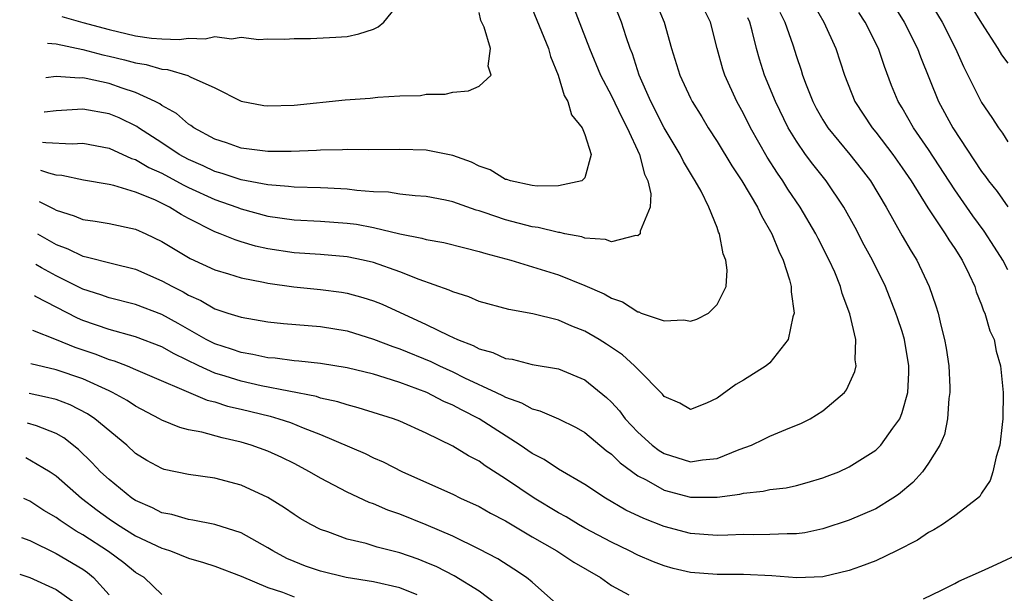
# Model space of a CAD drawing. Units: inches. Extents: x 2505289 to 2508000, y 1515000 to 1518000.
# Drawn here: x 2505356 to 2505431, y 1516282 to 1516325 of the extents above; entities that cross this region are included whole.
import ezdxf

# ---------------------------------------------------------------- set-up
doc = ezdxf.new("R2010")
doc.units = ezdxf.units.IN
doc.header["$MEASUREMENT"] = 0
doc.layers.add('LD25051515_2ft', color=63, linetype='Continuous')

msp = doc.modelspace()

# ---------------------------------------------------------------- linework, layer by layer
at = {"layer": 'LD25051515_2ft'}
for points, elevation in [([(2505426.489, 1516329), (2505429, 1516324.922), (2505430.253, 1516323), (2505430.524, 1516322.524), (2505431, 1516321.894)], 7846), ([(2505421.576, 1516327.576), (2505423.166, 1516325), (2505424.172, 1516323), (2505424.389, 1516322.388), (2505425.761, 1516319), (2505426.847, 1516317), (2505429, 1516313.707), (2505429.313, 1516313.314), (2505429.53, 1516313), (2505430.187, 1516312.188), (2505431, 1516311.039)], 7850), ([(2505404.168, 1516327), (2505405.002, 1516325), (2505405.555, 1516323), (2505406.18, 1516321), (2505407, 1516319.243), (2505407.121, 1516319), (2505407.839, 1516317.839), (2505408.334, 1516317), (2505409, 1516315.975), (2505410.122, 1516314.122), (2505410.882, 1516313), (2505412.066, 1516311), (2505412.351, 1516310.351), (2505413.145, 1516309), (2505413.67, 1516307.67), (2505414.011, 1516307), (2505414.488, 1516305.512), (2505414.611, 1516305), (2505414.6, 1516304.6), (2505414.821, 1516303), (2505414.722, 1516302.722), (2505414.39, 1516301), (2505413, 1516299.233), (2505412.709, 1516299), (2505411, 1516297.917), (2505410.407, 1516297.593), (2505409, 1516296.555), (2505408.192, 1516296.193), (2505407, 1516295.703), (2505406.191, 1516296.192), (2505405, 1516296.678), (2505404.867, 1516296.867), (2505403, 1516298.746), (2505402.764, 1516299), (2505401.836, 1516299.836), (2505401, 1516300.386), (2505400.641, 1516300.641), (2505400.069, 1516301), (2505399, 1516301.635), (2505398.014, 1516302.013), (2505397, 1516302.454), (2505395.067, 1516302.932), (2505393.256, 1516303.256), (2505391, 1516303.876), (2505390.215, 1516304.215), (2505389, 1516304.593), (2505388.73, 1516304.731), (2505386.467, 1516305.532), (2505385, 1516306.118), (2505383, 1516306.823), (2505382.233, 1516307), (2505381, 1516307.258), (2505379, 1516307.431), (2505377, 1516307.558), (2505375, 1516307.854), (2505374.067, 1516308.067), (2505373, 1516308.38), (2505372.525, 1516308.525), (2505371.394, 1516309), (2505371, 1516309.146), (2505369, 1516310.144), (2505368.444, 1516310.444), (2505367.571, 1516311), (2505366.451, 1516311.549), (2505365, 1516312.153), (2505363.345, 1516312.655), (2505363, 1516312.728), (2505361.059, 1516313.059), (2505359.412, 1516313.412), (2505359, 1516313.435), (2505358.45, 1516313.572), (2505357.841, 1516313.776)], 7862), ([(2505357.954, 1516315.929), (2505358.207, 1516315.905), (2505360.209, 1516315.791), (2505361, 1516315.844), (2505363, 1516315.47), (2505364.69, 1516314.69), (2505365, 1516314.602), (2505366.006, 1516314.006), (2505367, 1516313.567), (2505368.059, 1516313), (2505368.659, 1516312.659), (2505369, 1516312.495), (2505371, 1516311.579), (2505372.669, 1516311), (2505373, 1516310.868), (2505375, 1516310.321), (2505377, 1516310.046), (2505379, 1516309.956), (2505381, 1516309.808), (2505381.711, 1516309.711), (2505383, 1516309.465), (2505385, 1516308.989), (2505386.667, 1516308.667), (2505387, 1516308.559), (2505388.335, 1516308.335), (2505389.918, 1516307.918), (2505391, 1516307.661), (2505391.491, 1516307.491), (2505393.406, 1516307), (2505395.699, 1516306.301), (2505397, 1516305.884), (2505399, 1516305.087), (2505400.451, 1516304.451), (2505401, 1516304.12), (2505401.841, 1516303.842), (2505403, 1516303.088), (2505403.083, 1516303.083), (2505403.269, 1516303), (2505405, 1516302.398), (2505406.477, 1516302.477), (2505407, 1516302.386), (2505407.47, 1516302.53), (2505408.354, 1516303), (2505409, 1516303.633), (2505409.679, 1516305), (2505409.77, 1516306.23), (2505409.673, 1516307), (2505409.465, 1516307.465), (2505409.191, 1516309), (2505409.119, 1516309.119), (2505409, 1516309.458), (2505408.379, 1516311), (2505407.795, 1516312.205), (2505407.352, 1516313), (2505407.207, 1516313.208), (2505406.457, 1516314.457), (2505406.21, 1516315), (2505405, 1516317.001), (2505403.978, 1516319), (2505403.116, 1516321), (2505402.6, 1516322.599), (2505402.435, 1516323), (2505402.12, 1516323.88), (2505401.757, 1516325), (2505400.949, 1516327.051)], 7864), ([(2505424.896, 1516326.896), (2505426.03, 1516325), (2505427.046, 1516323), (2505427.635, 1516321.635), (2505429, 1516318.927), (2505429.799, 1516317.799), (2505430.292, 1516317), (2505430.6, 1516316.599), (2505431, 1516315.96)], 7848), ([(2505416.322, 1516326.322), (2505417.087, 1516325), (2505417.986, 1516323), (2505418.643, 1516321), (2505419.414, 1516319), (2505420.731, 1516317), (2505421, 1516316.678), (2505422.286, 1516315), (2505423, 1516313.993), (2505423.673, 1516313), (2505424.953, 1516310.953), (2505426.255, 1516309), (2505426.533, 1516308.533), (2505427, 1516307.869), (2505427.549, 1516307), (2505428.076, 1516305.924), (2505428.497, 1516305), (2505428.609, 1516304.61), (2505429, 1516303.627), (2505429.163, 1516303.163), (2505429.253, 1516303), (2505429.646, 1516301.646), (2505429.954, 1516301), (2505430.127, 1516300.127), (2505430.447, 1516299), (2505430.642, 1516297), (2505430.627, 1516295), (2505430.566, 1516294.567), (2505430.398, 1516293), (2505430.12, 1516292.119), (2505429.857, 1516291), (2505429.658, 1516290.343), (2505429, 1516289.37), (2505428.871, 1516289.129), (2505428.73, 1516289), (2505427, 1516287.651), (2505426.06, 1516287), (2505425.401, 1516286.599), (2505425, 1516286.402), (2505424.177, 1516285.823), (2505422.567, 1516285), (2505421, 1516284.258), (2505419.84, 1516283.84), (2505419, 1516283.514), (2505417, 1516283.039), (2505415.023, 1516282.977), (2505413.134, 1516283.134), (2505411, 1516283.228), (2505409, 1516283.223), (2505407, 1516283.371), (2505405.681, 1516283.681), (2505405, 1516283.867), (2505404.185, 1516284.185), (2505403, 1516284.685), (2505402.383, 1516285), (2505401, 1516285.66), (2505399, 1516286.721), (2505398.504, 1516287), (2505397.576, 1516287.576), (2505397, 1516287.888), (2505395.16, 1516289), (2505393, 1516290.464), (2505391.451, 1516291.451), (2505391, 1516291.782), (2505390.189, 1516292.19), (2505389, 1516292.917), (2505387, 1516293.902), (2505385, 1516294.815), (2505384.506, 1516295), (2505381.837, 1516295.837), (2505381, 1516296.046), (2505380.293, 1516296.293), (2505379, 1516296.57), (2505378.68, 1516296.679), (2505374.499, 1516297.501), (2505373, 1516297.838), (2505371.776, 1516298.224), (2505371, 1516298.449), (2505369.782, 1516299), (2505367.91, 1516299.91), (2505367, 1516300.436), (2505365, 1516301.201), (2505363, 1516301.751), (2505361, 1516302.444), (2505360.605, 1516302.605), (2505357.432, 1516304.241), (2505357.342, 1516304.296)], 7854), ([(2505357.718, 1516311.439), (2505358.805, 1516310.882), (2505359, 1516310.768), (2505360.353, 1516310.353), (2505361, 1516310.071), (2505361.947, 1516309.947), (2505363, 1516309.778), (2505365, 1516309.35), (2505365.771, 1516309), (2505367, 1516308.412), (2505367.868, 1516307.868), (2505369.13, 1516307.13), (2505371, 1516306.267), (2505372.033, 1516305.968), (2505373, 1516305.655), (2505374.673, 1516305.327), (2505375, 1516305.249), (2505376.977, 1516304.977), (2505379, 1516304.783), (2505380.577, 1516304.577), (2505381, 1516304.508), (2505382.186, 1516304.186), (2505383, 1516303.92), (2505383.657, 1516303.657), (2505387, 1516302.134), (2505388.706, 1516301.294), (2505389.352, 1516301), (2505390.545, 1516300.545), (2505391, 1516300.297), (2505392.023, 1516300.023), (2505393, 1516299.569), (2505393.499, 1516299.498), (2505395, 1516299.117), (2505397, 1516298.773), (2505399, 1516297.947), (2505400.622, 1516296.622), (2505401, 1516296.262), (2505401.612, 1516295.613), (2505402.05, 1516295), (2505403, 1516293.997), (2505404.093, 1516293), (2505404.606, 1516292.606), (2505405, 1516292.366), (2505407, 1516291.743), (2505407.889, 1516291.888), (2505409, 1516291.988), (2505410.673, 1516292.673), (2505411.595, 1516293), (2505412.55, 1516293.45), (2505413, 1516293.692), (2505414.198, 1516294.198), (2505415, 1516294.505), (2505415.347, 1516294.653), (2505416.031, 1516295), (2505417, 1516295.605), (2505418.641, 1516297), (2505418.801, 1516297.199), (2505419.419, 1516298.581), (2505419.521, 1516299), (2505419.447, 1516299.447), (2505419.487, 1516301), (2505419.057, 1516302.943), (2505418.464, 1516304.464), (2505418.347, 1516305), (2505417.9, 1516306.099), (2505417.493, 1516307), (2505416.645, 1516308.646), (2505416.479, 1516309), (2505415.286, 1516311), (2505414.366, 1516312.366), (2505413.975, 1516313), (2505413.573, 1516313.573), (2505412.797, 1516314.797), (2505411.538, 1516317), (2505411, 1516318.087), (2505410.5, 1516319), (2505409.586, 1516321), (2505409.444, 1516321.444), (2505409.003, 1516323), (2505408.507, 1516325), (2505408.005, 1516326.005)], 7860), ([(2505398.146, 1516326.146), (2505399.358, 1516323), (2505400.192, 1516321), (2505401, 1516319.437), (2505401.788, 1516317.788), (2505402.196, 1516317), (2505403.121, 1516315), (2505403.511, 1516313.51), (2505403.757, 1516313), (2505403.977, 1516312.023), (2505403.94, 1516311), (2505403.181, 1516309.181), (2505403.169, 1516309), (2505403, 1516308.837), (2505402.859, 1516308.859), (2505401, 1516308.378), (2505400.549, 1516308.549), (2505399, 1516308.668), (2505398.757, 1516308.757), (2505397.483, 1516309), (2505397.091, 1516309.091), (2505397, 1516309.093), (2505395.468, 1516309.468), (2505395, 1516309.521), (2505393, 1516310.042), (2505391.39, 1516310.61), (2505391, 1516310.73), (2505390.782, 1516310.781), (2505389, 1516311.422), (2505388.463, 1516311.537), (2505387, 1516311.811), (2505386.146, 1516311.855), (2505385, 1516311.986), (2505384.133, 1516312.133), (2505383, 1516312.176), (2505381.732, 1516312.267), (2505381, 1516312.373), (2505379.56, 1516312.44), (2505379, 1516312.481), (2505377, 1516312.526), (2505376.582, 1516312.582), (2505375, 1516312.686), (2505373, 1516313.069), (2505371.564, 1516313.563), (2505371, 1516313.712), (2505370.124, 1516314.124), (2505369, 1516314.62), (2505368.307, 1516315), (2505367, 1516315.873), (2505365.235, 1516317), (2505365.101, 1516317.101), (2505363.758, 1516317.758), (2505363, 1516318.066), (2505361, 1516318.414), (2505359, 1516318.283), (2505358.104, 1516318.203), (2505358.074, 1516318.199)], 7866), ([(2505395, 1516326.017), (2505396.256, 1516323), (2505396.404, 1516322.404), (2505396.984, 1516321), (2505397.441, 1516319.441), (2505397.712, 1516319), (2505397.988, 1516317.988), (2505398.798, 1516317), (2505399, 1516316.498), (2505399.476, 1516315), (2505399, 1516313.223), (2505398.763, 1516313), (2505397, 1516312.61), (2505395.398, 1516312.602), (2505395, 1516312.657), (2505393.365, 1516313), (2505393.102, 1516313.102), (2505393, 1516313.11), (2505391.841, 1516313.841), (2505391, 1516314.112), (2505390.415, 1516314.415), (2505389, 1516314.91), (2505387, 1516315.318), (2505385, 1516315.38), (2505382.66, 1516315.34), (2505381, 1516315.358), (2505380.664, 1516315.336), (2505379, 1516315.329), (2505378.697, 1516315.302), (2505376.772, 1516315.228), (2505375, 1516315.216), (2505373, 1516315.467), (2505371.877, 1516315.877), (2505371, 1516316.147), (2505369.41, 1516317), (2505369.18, 1516317.18), (2505369, 1516317.28), (2505368.087, 1516318.087), (2505367, 1516318.693), (2505366.825, 1516318.825), (2505366.49, 1516319), (2505365, 1516319.69), (2505363.986, 1516320.014), (2505363, 1516320.367), (2505361.262, 1516320.738), (2505361, 1516320.781), (2505360.767, 1516320.767), (2505359, 1516320.887), (2505358.211, 1516320.795)], 7868), ([(2505359.42, 1516325.42), (2505361, 1516324.974), (2505363, 1516324.434), (2505365, 1516323.968), (2505366.203, 1516323.797), (2505367, 1516323.73), (2505368.302, 1516323.698), (2505369, 1516323.78), (2505370.255, 1516323.745), (2505371, 1516323.907), (2505372.252, 1516323.748), (2505373, 1516323.869), (2505374.319, 1516323.681), (2505375, 1516323.748), (2505376.297, 1516323.703), (2505377, 1516323.757), (2505378.227, 1516323.773), (2505380.146, 1516323.854), (2505381, 1516323.92), (2505381.892, 1516324.108), (2505383, 1516324.469), (2505383.358, 1516324.642), (2505383.795, 1516325), (2505385, 1516326.475)], 7872), ([(2505413.756, 1516325.756), (2505414.128, 1516325), (2505414.721, 1516323.279), (2505415, 1516322.399), (2505415.363, 1516321.363), (2505415.475, 1516321), (2505415.752, 1516320.248), (2505416.245, 1516319), (2505416.504, 1516318.504), (2505417, 1516317.622), (2505417.387, 1516317), (2505419.056, 1516315), (2505419.914, 1516313.914), (2505420.601, 1516313), (2505421.789, 1516311), (2505423, 1516308.843), (2505423.678, 1516307.678), (2505424.112, 1516307), (2505425.057, 1516305), (2505425.556, 1516303.556), (2505425.717, 1516303), (2505425.924, 1516302.075), (2505426.216, 1516301), (2505426.336, 1516300.336), (2505426.528, 1516299), (2505426.603, 1516297.397), (2505426.607, 1516297), (2505426.53, 1516296.531), (2505426.435, 1516295), (2505426.195, 1516293.805), (2505425.857, 1516293), (2505425, 1516291.639), (2505424.541, 1516291), (2505423.814, 1516290.186), (2505422.717, 1516289.283), (2505422.307, 1516289), (2505421, 1516288.181), (2505419, 1516287.323), (2505417, 1516286.671), (2505415.628, 1516286.371), (2505415, 1516286.292), (2505414.308, 1516286.308), (2505413, 1516286.248), (2505411.768, 1516286.232), (2505411, 1516286.253), (2505409.805, 1516286.195), (2505409, 1516286.181), (2505407, 1516286.311), (2505405, 1516286.845), (2505403.448, 1516287.448), (2505402.1, 1516288.1), (2505400.56, 1516289), (2505399, 1516290.041), (2505397, 1516291.202), (2505395.916, 1516291.916), (2505395, 1516292.375), (2505394.113, 1516293), (2505391.005, 1516295.005), (2505389.665, 1516295.665), (2505389, 1516296.027), (2505388.318, 1516296.318), (2505387.029, 1516297), (2505385, 1516297.747), (2505383.891, 1516298.109), (2505383, 1516298.364), (2505381, 1516298.861), (2505379, 1516299.176), (2505377.353, 1516299.353), (2505377, 1516299.375), (2505375.574, 1516299.574), (2505375, 1516299.618), (2505373.873, 1516299.872), (2505373, 1516300.004), (2505372.27, 1516300.27), (2505371, 1516300.665), (2505370.348, 1516301), (2505368.218, 1516302.218), (2505367, 1516302.887), (2505365, 1516303.656), (2505363, 1516304.147), (2505362.377, 1516304.377), (2505361, 1516304.805), (2505359, 1516305.821), (2505357.891, 1516306.425), (2505357.467, 1516306.674)], 7856), ([(2505357.589, 1516308.983), (2505359, 1516308.172), (2505359.866, 1516307.866), (2505361, 1516307.296), (2505361.259, 1516307.259), (2505363.265, 1516306.735), (2505365, 1516306.317), (2505367, 1516305.447), (2505367.788, 1516305), (2505368.591, 1516304.591), (2505369, 1516304.345), (2505369.939, 1516303.939), (2505371, 1516303.32), (2505371.994, 1516303), (2505373, 1516302.68), (2505375, 1516302.331), (2505376.2, 1516302.2), (2505379, 1516301.968), (2505381, 1516301.646), (2505383, 1516301.031), (2505384.461, 1516300.461), (2505385, 1516300.288), (2505387.331, 1516299.331), (2505387.998, 1516299), (2505389, 1516298.543), (2505389.893, 1516298.107), (2505392.277, 1516297), (2505392.766, 1516296.766), (2505393, 1516296.629), (2505394.21, 1516296.211), (2505395, 1516295.747), (2505395.599, 1516295.599), (2505397, 1516294.99), (2505398.335, 1516294.335), (2505399, 1516293.965), (2505400.6, 1516292.6), (2505401, 1516292.32), (2505401.658, 1516291.658), (2505403, 1516290.689), (2505403.624, 1516290.376), (2505405, 1516289.6), (2505407, 1516289.072), (2505409, 1516289.069), (2505410.71, 1516289.289), (2505411, 1516289.375), (2505412.487, 1516289.513), (2505413, 1516289.642), (2505414.217, 1516289.783), (2505415, 1516289.947), (2505415.828, 1516290.172), (2505417, 1516290.533), (2505417.339, 1516290.66), (2505418.202, 1516291), (2505419, 1516291.363), (2505421, 1516292.623), (2505421.384, 1516293), (2505422.301, 1516294.301), (2505422.816, 1516295), (2505423, 1516295.463), (2505423.426, 1516297), (2505423.519, 1516298.481), (2505423.514, 1516299), (2505423.186, 1516301), (2505423, 1516301.61), (2505422.639, 1516302.639), (2505422.534, 1516303), (2505421.737, 1516305), (2505420.752, 1516307), (2505420.138, 1516308.138), (2505419.457, 1516309.457), (2505418.603, 1516311), (2505417.246, 1516313), (2505416.247, 1516314.247), (2505415.698, 1516315), (2505415, 1516315.998), (2505414.39, 1516317), (2505413.413, 1516319), (2505412.593, 1516321), (2505412.204, 1516322.203), (2505411.981, 1516323), (2505411.658, 1516324.342), (2505411.469, 1516325), (2505411.324, 1516325.324)], 7858), ([(2505358.348, 1516323.416), (2505359, 1516323.35), (2505361, 1516322.941), (2505362.531, 1516322.531), (2505363, 1516322.439), (2505364.155, 1516322.155), (2505365, 1516321.912), (2505365.795, 1516321.795), (2505367, 1516321.432), (2505367.421, 1516321.421), (2505368.968, 1516320.968), (2505369.124, 1516320.876), (2505371, 1516320.043), (2505373, 1516319.032), (2505374.705, 1516318.705), (2505375, 1516318.667), (2505377, 1516318.733), (2505380.871, 1516319.13), (2505382.746, 1516319.254), (2505383.335, 1516319.335), (2505385, 1516319.416), (2505386.558, 1516319.442), (2505387, 1516319.546), (2505388.439, 1516319.561), (2505389, 1516319.713), (2505390.187, 1516319.813), (2505391, 1516320.169), (2505391.91, 1516321), (2505391.679, 1516321.679), (2505391.849, 1516323), (2505391.375, 1516324.625), (2505391.124, 1516325.124), (2505391, 1516325.74)], 7870), ([(2505431, 1516306.275), (2505430.611, 1516307), (2505429.993, 1516307.993), (2505429.203, 1516309.203), (2505428.351, 1516310.351), (2505427, 1516312.321), (2505425, 1516315.358), (2505423.865, 1516317), (2505423, 1516318.517), (2505422.704, 1516319), (2505422.208, 1516320.208), (2505421.656, 1516321.655), (2505421.211, 1516323), (2505420.205, 1516325), (2505419.735, 1516325.735)], 7852), ([(2505357.205, 1516301.694), (2505359, 1516300.997), (2505360.413, 1516300.413), (2505361.91, 1516299.91), (2505363, 1516299.488), (2505363.383, 1516299.383), (2505364.369, 1516299), (2505365, 1516298.736), (2505370.407, 1516296.407), (2505371, 1516296.27), (2505371.959, 1516295.959), (2505373, 1516295.722), (2505375.191, 1516295.192), (2505375.852, 1516295), (2505376.716, 1516294.716), (2505377.674, 1516294.325), (2505379, 1516293.82), (2505382.366, 1516292.366), (2505383, 1516292.051), (2505383.738, 1516291.738), (2505385.197, 1516291), (2505389, 1516289.287), (2505389.593, 1516289), (2505391, 1516288.366), (2505391.865, 1516287.865), (2505393, 1516287.279), (2505395, 1516286.083), (2505396.88, 1516285), (2505398.159, 1516284.159), (2505400.179, 1516283), (2505401, 1516282.389), (2505402.311, 1516281.69)], 7852), ([(2505396.841, 1516281), (2505395, 1516282.638), (2505394.572, 1516283), (2505393.633, 1516283.633), (2505392.412, 1516284.411), (2505391, 1516285.149), (2505389, 1516286.111), (2505387, 1516286.967), (2505385, 1516287.779), (2505384.091, 1516288.091), (2505383, 1516288.569), (2505382.675, 1516288.676), (2505381, 1516289.46), (2505380.009, 1516289.991), (2505379, 1516290.508), (2505378.165, 1516291), (2505377, 1516291.607), (2505376.066, 1516292.066), (2505375, 1516292.542), (2505373.754, 1516293), (2505373, 1516293.227), (2505371.547, 1516293.548), (2505370.019, 1516293.981), (2505369, 1516294.171), (2505368.34, 1516294.34), (2505367, 1516294.893), (2505366.82, 1516295), (2505365, 1516295.943), (2505364.372, 1516296.372), (2505363.257, 1516297), (2505363, 1516297.121), (2505361, 1516298.017), (2505359, 1516298.711), (2505357.072, 1516299.169)], 7850), ([(2505392.255, 1516281), (2505391, 1516281.96), (2505389.115, 1516283.116), (2505387.794, 1516283.794), (2505387, 1516284.138), (2505386.376, 1516284.376), (2505385, 1516284.864), (2505383.291, 1516285.291), (2505382.441, 1516285.559), (2505381, 1516285.9), (2505379.559, 1516286.441), (2505379, 1516286.624), (2505378.273, 1516287), (2505377.465, 1516287.466), (2505377, 1516287.758), (2505376.27, 1516288.27), (2505375, 1516289.059), (2505373, 1516289.982), (2505371, 1516290.521), (2505369, 1516290.795), (2505367.175, 1516291.175), (2505367, 1516291.228), (2505365.856, 1516291.856), (2505365, 1516292.386), (2505364.33, 1516293), (2505361.92, 1516295), (2505361.369, 1516295.369), (2505360.05, 1516296.05), (2505359, 1516296.449), (2505358.119, 1516296.664), (2505356.953, 1516296.904)], 7848), ([(2505386.317, 1516281.682), (2505385, 1516282.209), (2505383, 1516282.664), (2505380.946, 1516283), (2505379, 1516283.465), (2505377.861, 1516283.861), (2505377, 1516284.194), (2505376.443, 1516284.443), (2505375.378, 1516285), (2505375, 1516285.24), (2505373, 1516286.375), (2505371, 1516286.996), (2505369.335, 1516287.335), (2505369, 1516287.373), (2505367.756, 1516287.756), (2505367, 1516287.895), (2505366.272, 1516288.272), (2505365, 1516288.808), (2505364.711, 1516289), (2505363, 1516290.397), (2505362.355, 1516291), (2505361.704, 1516291.704), (2505360.685, 1516292.685), (2505359.564, 1516293.564), (2505359, 1516293.878), (2505357.514, 1516294.463), (2505356.836, 1516294.67)], 7846), ([(2505356.698, 1516292.066), (2505357.979, 1516291.313), (2505358.542, 1516291), (2505359, 1516290.685), (2505360.903, 1516289), (2505362.087, 1516288.087), (2505363, 1516287.425), (2505363.633, 1516287), (2505365, 1516286.157), (2505367, 1516285.216), (2505367.173, 1516285.173), (2505367.65, 1516285), (2505369, 1516284.467), (2505370.134, 1516284.134), (2505371, 1516283.845), (2505373, 1516283.099), (2505375, 1516282.234), (2505376.114, 1516281.886), (2505377, 1516281.541)], 7844), ([(2505367, 1516281.721), (2505365.655, 1516283), (2505365, 1516283.382), (2505364.109, 1516284.109), (2505362.95, 1516284.95), (2505361, 1516286.232), (2505360.506, 1516286.507), (2505359.751, 1516287), (2505359.302, 1516287.302), (2505359, 1516287.538), (2505358.073, 1516288.073), (2505357, 1516288.775), (2505356.536, 1516288.972)], 7842), ([(2505356.38, 1516286.012), (2505357, 1516285.785), (2505359, 1516284.804), (2505361, 1516283.616), (2505361.362, 1516283.363), (2505361.808, 1516283), (2505363, 1516281.688)], 7840), ([(2505424.619, 1516281.381), (2505425.976, 1516282.025), (2505427, 1516282.538), (2505427.293, 1516282.707), (2505429, 1516283.486), (2505429.841, 1516283.841), (2505432.336, 1516285)], 7852), ([(2505356.234, 1516283.247), (2505357, 1516282.99), (2505359, 1516282.09), (2505360.798, 1516280.799)], 7838)]:
    msp.add_lwpolyline(points, dxfattribs=dict(at, elevation=elevation))

doc.saveas('drawing.dxf')
